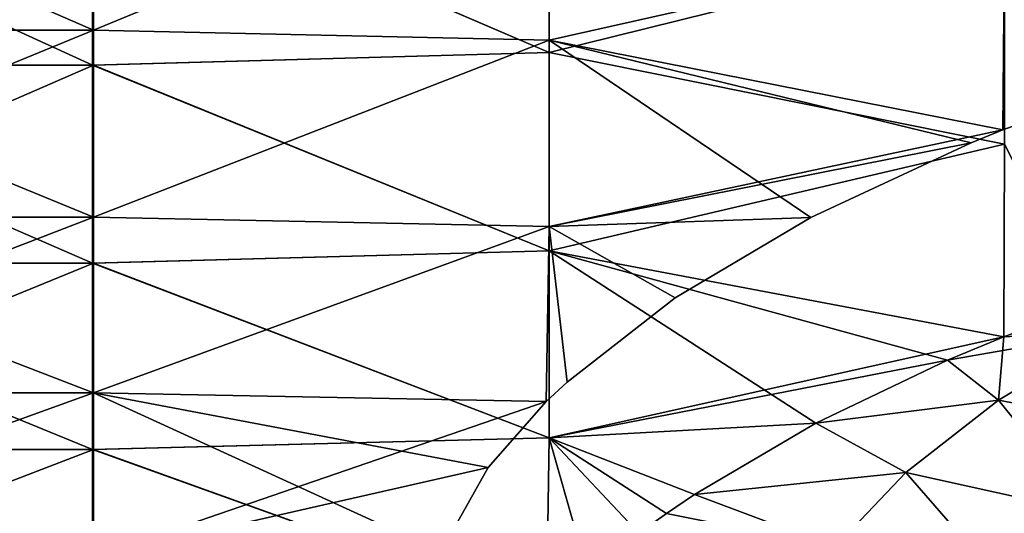
# Model space of a CAD drawing. Units: millimetres. Extents: x -58 to 180, y -155 to 0.
# Drawn here: x -18 to -16, y -150 to -149 of the extents above; entities that cross this region are included whole.
import ezdxf

# ---------------------------------------------------------------- set-up
doc = ezdxf.new("R2010")
doc.units = ezdxf.units.MM
doc.header["$LTSCALE"] = 127.314815
for name, color, linetype in [('1020', 7, 'CONTINUOUS'), ('1021', 7, 'CONTINUOUS'), ('1134', 7, 'CONTINUOUS'), ('1139', 7, 'CONTINUOUS'), ('1509', 7, 'CONTINUOUS'), ('1510', 7, 'CONTINUOUS')]:
    doc.layers.add(name, color=color, linetype=linetype)

msp = doc.modelspace()

# ---------------------------------------------------------------- linework, layer by layer
at = {"layer": '1020', "color": 33, "linetype": 'Continuous', "true_color": 0xcda050}
for points in [[(-16.7262, -148.4459, -17.2885), (-16.7262, -148.9059, -16.4045), (-17.7297, -148.4754, -17.2335), (-16.7262, -148.4459, -17.2885)], [(-16.7262, -148.9059, -16.4045), (-16.7262, -148.4459, -17.2885), (-15.7252, -148.658, -16.8882), (-16.7262, -148.9059, -16.4045)], [(-17.7297, -148.4754, -17.2335), (-17.7297, -148.9341, -16.3482), (-18.7302, -148.4754, -17.2335), (-17.7297, -148.4754, -17.2335)], [(-17.7297, -148.9341, -16.3482), (-18.7302, -148.9341, -16.3482), (-18.7302, -148.4754, -17.2335), (-17.7297, -148.9341, -16.3482)], [(-17.7297, -148.4754, -17.2335), (-16.7262, -148.9059, -16.4045), (-17.7297, -148.9341, -16.3482), (-17.7297, -148.4754, -17.2335)], [(-16.7262, -148.9059, -16.4045), (-15.7252, -148.658, -16.8882), (-15.7252, -149.1076, -15.9972), (-16.7262, -148.9059, -16.4045)], [(-16.7262, -148.9059, -16.4045), (-16.7262, -149.3415, -15.5084), (-17.7297, -148.9341, -16.3482), (-16.7262, -148.9059, -16.4045)], [(-16.7262, -149.3415, -15.5084), (-16.7262, -148.9059, -16.4045), (-15.7252, -149.1076, -15.9972), (-16.7262, -149.3415, -15.5084)], [(-17.7297, -149.3685, -15.4507), (-18.7303, -149.3685, -15.4507), (-18.7302, -148.9341, -16.3482), (-17.7297, -149.3685, -15.4507)], [(-17.7297, -148.9341, -16.3482), (-17.7297, -149.3685, -15.4507), (-18.7302, -148.9341, -16.3482), (-17.7297, -148.9341, -16.3482)], [(-17.7297, -148.9341, -16.3482), (-16.7262, -149.3415, -15.5084), (-17.7297, -149.3685, -15.4507), (-17.7297, -148.9341, -16.3482)], [(-16.7262, -149.3415, -15.5084), (-15.7252, -149.1076, -15.9972), (-15.7267, -149.5303, -15.0996), (-16.7262, -149.3415, -15.5084)], [(-15.7267, -149.5303, -15.0996), (-15.7252, -149.1076, -15.9972), (-15.5459, -149.4619, -15.2492), (-15.7267, -149.5303, -15.0996)], [(-16.7262, -149.3415, -15.5084), (-16.7262, -149.7525, -14.6006), (-17.7297, -149.3685, -15.4507), (-16.7262, -149.3415, -15.5084)], [(-16.7262, -149.7525, -14.6006), (-16.7262, -149.3415, -15.5084), (-16.1402, -149.7204, -14.674), (-16.7262, -149.7525, -14.6006)], [(-16.7262, -149.3415, -15.5084), (-15.7267, -149.5303, -15.0996), (-15.8505, -149.5819, -14.9855), (-16.7262, -149.3415, -15.5084)], [(-16.7262, -149.3415, -15.5084), (-15.8505, -149.5819, -14.9855), (-16.1402, -149.7204, -14.674), (-16.7262, -149.3415, -15.5084)], [(-17.7297, -149.3685, -15.4507), (-17.7297, -149.7782, -14.5416), (-18.7303, -149.3685, -15.4507), (-17.7297, -149.3685, -15.4507)], [(-17.7297, -149.7782, -14.5416), (-18.7303, -149.7782, -14.5416), (-18.7303, -149.3685, -15.4507), (-17.7297, -149.7782, -14.5416)], [(-17.7297, -149.3685, -15.4507), (-16.7262, -149.7525, -14.6006), (-17.7297, -149.7782, -14.5416), (-17.7297, -149.3685, -15.4507)], [(-16.4064, -149.8772, -14.3117), (-16.7262, -149.7525, -14.6006), (-16.1402, -149.7204, -14.674), (-16.4064, -149.8772, -14.3117)], [(-16.7262, -149.7525, -14.6006), (-16.7316, -150.1359, -13.6887), (-17.7297, -149.7782, -14.5416), (-16.7262, -149.7525, -14.6006)], [(-16.7316, -150.1359, -13.6887), (-16.7262, -149.7525, -14.6006), (-16.6409, -150.0513, -13.8959), (-16.7316, -150.1359, -13.6887)], [(-16.6409, -150.0513, -13.8959), (-16.7262, -149.7525, -14.6006), (-16.5291, -149.9622, -14.1106), (-16.6409, -150.0513, -13.8959)], [(-16.5291, -149.9622, -14.1106), (-16.7262, -149.7525, -14.6006), (-16.4682, -149.9187, -14.2139), (-16.5291, -149.9622, -14.1106)], [(-16.4682, -149.9187, -14.2139), (-16.7262, -149.7525, -14.6006), (-16.4064, -149.8772, -14.3117), (-16.4682, -149.9187, -14.2139)], [(-17.7297, -149.7782, -14.5416), (-17.7298, -150.1629, -13.6218), (-18.7303, -149.7782, -14.5416), (-17.7297, -149.7782, -14.5416)], [(-17.7298, -150.1629, -13.6218), (-18.7303, -150.1629, -13.6218), (-18.7303, -149.7782, -14.5416), (-17.7298, -150.1629, -13.6218)], [(-17.7297, -149.7782, -14.5416), (-16.7316, -150.1359, -13.6887), (-17.7298, -150.1629, -13.6218), (-17.7297, -149.7782, -14.5416)]]:
    msp.add_3dface(points, dxfattribs=at)
at = {"layer": '1021', "color": 33, "linetype": 'Continuous', "true_color": 0xcda050}
for points in [[(-16.7262, -148.4459, 17.2885), (-17.7272, -148.4754, 17.2335), (-16.7262, -148.9059, 16.4045), (-16.7262, -148.4459, 17.2885)], [(-16.7262, -148.4459, 17.2885), (-16.7262, -148.9059, 16.4045), (-15.7252, -148.658, 16.8882), (-16.7262, -148.4459, 17.2885)], [(-17.7272, -148.9341, 16.3482), (-17.7272, -148.4754, 17.2335), (-18.7282, -148.9341, 16.3482), (-17.7272, -148.9341, 16.3482)], [(-17.7272, -148.4754, 17.2335), (-18.7282, -148.4754, 17.2335), (-18.7282, -148.9341, 16.3482), (-17.7272, -148.4754, 17.2335)], [(-17.7272, -148.4754, 17.2335), (-17.7272, -148.9341, 16.3482), (-16.7262, -148.9059, 16.4045), (-17.7272, -148.4754, 17.2335)], [(-15.7252, -148.658, 16.8882), (-16.7262, -148.9059, 16.4045), (-15.7252, -149.1076, 15.9972), (-15.7252, -148.658, 16.8882)], [(-16.7262, -148.9059, 16.4045), (-17.7272, -148.9341, 16.3482), (-16.7262, -149.3415, 15.5084), (-16.7262, -148.9059, 16.4045)], [(-16.7262, -148.9059, 16.4045), (-16.7262, -149.3415, 15.5084), (-15.7252, -149.1076, 15.9972), (-16.7262, -148.9059, 16.4045)], [(-17.7272, -149.3685, 15.4507), (-17.7272, -148.9341, 16.3482), (-18.7282, -149.3685, 15.4507), (-17.7272, -149.3685, 15.4507)], [(-17.7272, -148.9341, 16.3482), (-18.7282, -148.9341, 16.3482), (-18.7282, -149.3685, 15.4507), (-17.7272, -148.9341, 16.3482)], [(-17.7272, -148.9341, 16.3482), (-17.7272, -149.3685, 15.4507), (-16.7262, -149.3415, 15.5084), (-17.7272, -148.9341, 16.3482)], [(-15.7252, -149.1076, 15.9972), (-16.7262, -149.3415, 15.5084), (-15.7267, -149.5303, 15.0996), (-15.7252, -149.1076, 15.9972)], [(-15.7252, -149.1076, 15.9972), (-15.7267, -149.5303, 15.0996), (-15.5459, -149.4619, 15.2492), (-15.7252, -149.1076, 15.9972)], [(-16.7262, -149.3415, 15.5084), (-17.7272, -149.3685, 15.4507), (-16.7262, -149.7525, 14.6006), (-16.7262, -149.3415, 15.5084)], [(-16.7262, -149.3415, 15.5084), (-16.7262, -149.7525, 14.6006), (-15.7267, -149.5303, 15.0996), (-16.7262, -149.3415, 15.5084)], [(-17.7272, -149.7782, 14.5416), (-17.7272, -149.3685, 15.4507), (-18.7282, -149.7782, 14.5416), (-17.7272, -149.7782, 14.5416)], [(-17.7272, -149.3685, 15.4507), (-18.7282, -149.3685, 15.4507), (-18.7282, -149.7782, 14.5416), (-17.7272, -149.3685, 15.4507)], [(-17.7272, -149.3685, 15.4507), (-17.7272, -149.7782, 14.5416), (-16.7262, -149.7525, 14.6006), (-17.7272, -149.3685, 15.4507)], [(-15.7267, -149.5303, 15.0996), (-16.7262, -149.7525, 14.6006), (-15.8505, -149.5819, 14.9855), (-15.7267, -149.5303, 15.0996)], [(-15.8505, -149.5819, 14.9855), (-16.7262, -149.7525, 14.6006), (-16.1402, -149.7204, 14.674), (-15.8505, -149.5819, 14.9855)], [(-16.1402, -149.7204, 14.674), (-16.7262, -149.7525, 14.6006), (-16.4064, -149.8772, 14.3117), (-16.1402, -149.7204, 14.674)], [(-16.7262, -149.7525, 14.6006), (-17.7272, -149.7782, 14.5416), (-16.7316, -150.1359, 13.6887), (-16.7262, -149.7525, 14.6006)], [(-16.7262, -149.7525, 14.6006), (-16.7316, -150.1359, 13.6887), (-16.6409, -150.0513, 13.8959), (-16.7262, -149.7525, 14.6006)], [(-16.4064, -149.8772, 14.3117), (-16.7262, -149.7525, 14.6006), (-16.4682, -149.9187, 14.2139), (-16.4064, -149.8772, 14.3117)], [(-16.4682, -149.9187, 14.2139), (-16.7262, -149.7525, 14.6006), (-16.5291, -149.9622, 14.1106), (-16.4682, -149.9187, 14.2139)], [(-16.5291, -149.9622, 14.1106), (-16.7262, -149.7525, 14.6006), (-16.6409, -150.0513, 13.8959), (-16.5291, -149.9622, 14.1106)], [(-17.7272, -150.1629, 13.6218), (-17.7272, -149.7782, 14.5416), (-18.7282, -150.1629, 13.6218), (-17.7272, -150.1629, 13.6218)], [(-17.7272, -149.7782, 14.5416), (-18.7282, -149.7782, 14.5416), (-18.7282, -150.1629, 13.6218), (-17.7272, -149.7782, 14.5416)], [(-17.7272, -149.7782, 14.5416), (-17.7272, -150.1629, 13.6218), (-16.7316, -150.1359, 13.6887), (-17.7272, -149.7782, 14.5416)]]:
    msp.add_3dface(points, dxfattribs=at)
at = {"layer": '1134', "color": 33, "linetype": 'Continuous', "true_color": 0xcda050}
for points in [[(-15.7267, -149.5303, -15.0996), (-15.5459, -149.4619, -15.2492), (-15.4859, -149.518, -15.1377), (-15.7267, -149.5303, -15.0996)], [(-15.8505, -149.5819, -14.9855), (-15.7267, -149.5303, -15.0996), (-15.7383, -149.6696, -14.8174), (-15.8505, -149.5819, -14.9855)], [(-15.7267, -149.5303, -15.0996), (-15.4859, -149.518, -15.1377), (-15.7383, -149.6696, -14.8174), (-15.7267, -149.5303, -15.0996)], [(-15.4859, -149.518, -15.1377), (-15.3125, -149.7503, -14.8013), (-15.7383, -149.6696, -14.8174), (-15.4859, -149.518, -15.1377)], [(-16.1402, -149.7204, -14.674), (-15.8505, -149.5819, -14.9855), (-15.7383, -149.6696, -14.8174), (-16.1402, -149.7204, -14.674)], [(-16.1402, -149.7204, -14.674), (-15.7383, -149.6696, -14.8174), (-15.942, -149.8289, -14.4793), (-16.1402, -149.7204, -14.674)], [(-15.7383, -149.6696, -14.8174), (-15.5379, -149.9179, -14.4812), (-15.942, -149.8289, -14.4793), (-15.7383, -149.6696, -14.8174)], [(-15.3125, -149.7503, -14.8013), (-15.5379, -149.9179, -14.4812), (-15.7383, -149.6696, -14.8174), (-15.3125, -149.7503, -14.8013)], [(-16.4064, -149.8772, -14.3117), (-16.1402, -149.7204, -14.674), (-15.942, -149.8289, -14.4793), (-16.4064, -149.8772, -14.3117)], [(-16.4064, -149.8772, -14.3117), (-15.942, -149.8289, -14.4793), (-16.0982, -149.9929, -14.1297), (-16.4064, -149.8772, -14.3117)], [(-15.942, -149.8289, -14.4793), (-15.712, -150.0933, -14.1454), (-16.0982, -149.9929, -14.1297), (-15.942, -149.8289, -14.4793)], [(-15.5379, -149.9179, -14.4812), (-15.712, -150.0933, -14.1454), (-15.942, -149.8289, -14.4793), (-15.5379, -149.9179, -14.4812)], [(-16.4682, -149.9187, -14.2139), (-16.4064, -149.8772, -14.3117), (-16.0982, -149.9929, -14.1297), (-16.4682, -149.9187, -14.2139)]]:
    msp.add_3dface(points, dxfattribs=at)
at = {"layer": '1139', "color": 33, "linetype": 'Continuous', "true_color": 0xcda050}
for points in [[(-15.5459, -149.4619, 15.2492), (-15.7267, -149.5303, 15.0996), (-15.4859, -149.518, 15.1377), (-15.5459, -149.4619, 15.2492)], [(-15.7267, -149.5303, 15.0996), (-15.8505, -149.5819, 14.9855), (-15.4859, -149.518, 15.1377), (-15.7267, -149.5303, 15.0996)], [(-15.8505, -149.5819, 14.9855), (-15.7383, -149.6696, 14.8174), (-15.4859, -149.518, 15.1377), (-15.8505, -149.5819, 14.9855)], [(-15.7383, -149.6696, 14.8174), (-15.3125, -149.7503, 14.8013), (-15.4859, -149.518, 15.1377), (-15.7383, -149.6696, 14.8174)], [(-15.8505, -149.5819, 14.9855), (-16.1402, -149.7204, 14.674), (-15.7383, -149.6696, 14.8174), (-15.8505, -149.5819, 14.9855)], [(-16.1402, -149.7204, 14.674), (-15.942, -149.8289, 14.4793), (-15.7383, -149.6696, 14.8174), (-16.1402, -149.7204, 14.674)], [(-15.942, -149.8289, 14.4793), (-15.5379, -149.9179, 14.4812), (-15.7383, -149.6696, 14.8174), (-15.942, -149.8289, 14.4793)], [(-15.5379, -149.9179, 14.4812), (-15.3125, -149.7503, 14.8013), (-15.7383, -149.6696, 14.8174), (-15.5379, -149.9179, 14.4812)], [(-16.1402, -149.7204, 14.674), (-16.4064, -149.8772, 14.3117), (-15.942, -149.8289, 14.4793), (-16.1402, -149.7204, 14.674)], [(-16.4064, -149.8772, 14.3117), (-16.0982, -149.9929, 14.1297), (-15.942, -149.8289, 14.4793), (-16.4064, -149.8772, 14.3117)], [(-16.0982, -149.9929, 14.1297), (-15.712, -150.0933, 14.1454), (-15.942, -149.8289, 14.4793), (-16.0982, -149.9929, 14.1297)], [(-15.712, -150.0933, 14.1454), (-15.5379, -149.9179, 14.4812), (-15.942, -149.8289, 14.4793), (-15.712, -150.0933, 14.1454)], [(-16.4064, -149.8772, 14.3117), (-16.4682, -149.9187, 14.2139), (-16.0982, -149.9929, 14.1297), (-16.4064, -149.8772, 14.3117)]]:
    msp.add_3dface(points, dxfattribs=at)
at = {"layer": '1509', "color": 33, "linetype": 'Continuous', "true_color": 0xcda050}
for points in [[(-17.7272, -148.8569, -15.364), (-17.7272, -148.4212, -16.2552), (-18.7282, -148.8569, -15.364), (-17.7272, -148.8569, -15.364)], [(-17.7272, -148.4212, -16.2552), (-18.7282, -148.4212, -16.2552), (-18.7282, -148.8569, -15.364), (-17.7272, -148.4212, -16.2552)], [(-17.7272, -148.4212, -16.2552), (-17.7272, -148.8569, -15.364), (-16.7262, -148.4439, -16.2101), (-17.7272, -148.4212, -16.2552)], [(-16.7262, -148.4439, -16.2101), (-17.7272, -148.8569, -15.364), (-16.7262, -148.8786, -15.3178), (-16.7262, -148.4439, -16.2101)], [(-16.7262, -148.4439, -16.2101), (-16.7262, -148.8786, -15.3178), (-15.7252, -148.6538, -15.787), (-16.7262, -148.4439, -16.2101)], [(-15.7252, -148.6538, -15.787), (-16.7262, -148.8786, -15.3178), (-15.7292, -149.0762, -14.8902), (-15.7252, -148.6538, -15.787)], [(-15.7252, -148.6538, -15.787), (-15.7292, -149.0762, -14.8902), (-15.3997, -148.9581, -15.1476), (-15.7252, -148.6538, -15.787)], [(-17.7272, -149.2678, -14.461), (-17.7272, -148.8569, -15.364), (-18.7282, -149.2678, -14.461), (-17.7272, -149.2678, -14.461)], [(-17.7272, -148.8569, -15.364), (-18.7282, -148.8569, -15.364), (-18.7282, -149.2678, -14.461), (-17.7272, -148.8569, -15.364)], [(-17.7272, -148.8569, -15.364), (-17.7272, -149.2678, -14.461), (-16.7262, -148.8786, -15.3178), (-17.7272, -148.8569, -15.364)], [(-16.7262, -148.8786, -15.3178), (-17.7272, -149.2678, -14.461), (-16.7262, -149.2885, -14.4138), (-16.7262, -148.8786, -15.3178)], [(-16.7262, -148.8786, -15.3178), (-16.7262, -149.2885, -14.4138), (-15.7292, -149.0762, -14.8902), (-16.7262, -148.8786, -15.3178)], [(-15.7292, -149.0762, -14.8902), (-16.7262, -149.2885, -14.4138), (-15.7988, -149.1044, -14.828), (-15.7292, -149.0762, -14.8902)], [(-15.7988, -149.1044, -14.828), (-16.7262, -149.2885, -14.4138), (-16.1507, -149.2686, -14.4593), (-15.7988, -149.1044, -14.828)], [(-17.7272, -149.6538, -13.5471), (-17.7272, -149.2678, -14.461), (-18.7282, -149.6538, -13.5471), (-17.7272, -149.6538, -13.5471)], [(-17.7272, -149.2678, -14.461), (-18.7282, -149.2678, -14.461), (-18.7282, -149.6538, -13.5471), (-17.7272, -149.2678, -14.461)], [(-17.7272, -149.2678, -14.461), (-17.7272, -149.6538, -13.5471), (-16.7262, -149.2885, -14.4138), (-17.7272, -149.2678, -14.461)], [(-16.1507, -149.2686, -14.4593), (-16.7262, -149.2885, -14.4138), (-16.4494, -149.4452, -14.0497), (-16.1507, -149.2686, -14.4593)], [(-16.7262, -149.2885, -14.4138), (-17.7272, -149.6538, -13.5471), (-16.7322, -149.6729, -13.4999), (-16.7262, -149.2885, -14.4138)], [(-16.7262, -149.2885, -14.4138), (-16.7322, -149.6729, -13.4999), (-16.6867, -149.63, -13.6055), (-16.7262, -149.2885, -14.4138)], [(-16.4494, -149.4452, -14.0497), (-16.7262, -149.2885, -14.4138), (-16.6867, -149.63, -13.6055), (-16.4494, -149.4452, -14.0497)], [(-17.7272, -150.0144, -12.623), (-17.7272, -149.6538, -13.5471), (-18.7282, -150.0144, -12.623), (-17.7272, -150.0144, -12.623)], [(-17.7272, -149.6538, -13.5471), (-18.7282, -149.6538, -13.5471), (-18.7282, -150.0144, -12.623), (-17.7272, -149.6538, -13.5471)], [(-17.7272, -149.6538, -13.5471), (-17.7272, -150.0144, -12.623), (-16.7322, -149.6729, -13.4999), (-17.7272, -149.6538, -13.5471)], [(-16.7322, -149.6729, -13.4999), (-17.7272, -150.0144, -12.623), (-16.8602, -149.8178, -13.136), (-16.7322, -149.6729, -13.4999)], [(-16.8602, -149.8178, -13.136), (-17.7272, -150.0144, -12.623), (-16.964, -150.0026, -12.6543), (-16.8602, -149.8178, -13.136)]]:
    msp.add_3dface(points, dxfattribs=at)
at = {"layer": '1510', "color": 33, "linetype": 'Continuous', "true_color": 0xcda050}
for points in [[(-17.7272, -148.4212, 16.2552), (-17.7272, -148.8569, 15.364), (-18.7282, -148.4212, 16.2552), (-17.7272, -148.4212, 16.2552)], [(-17.7272, -148.8569, 15.364), (-18.7282, -148.8569, 15.364), (-18.7282, -148.4212, 16.2552), (-17.7272, -148.8569, 15.364)], [(-17.7272, -148.4212, 16.2552), (-16.7262, -148.4439, 16.2101), (-17.7272, -148.8569, 15.364), (-17.7272, -148.4212, 16.2552)], [(-16.7262, -148.4439, 16.2101), (-16.7262, -148.8786, 15.3178), (-17.7272, -148.8569, 15.364), (-16.7262, -148.4439, 16.2101)], [(-16.7262, -148.8786, 15.3178), (-16.7262, -148.4439, 16.2101), (-15.7252, -148.6538, 15.787), (-16.7262, -148.8786, 15.3178)], [(-15.7292, -149.0762, 14.8902), (-16.7262, -148.8786, 15.3178), (-15.7252, -148.6538, 15.787), (-15.7292, -149.0762, 14.8902)], [(-15.7292, -149.0762, 14.8902), (-15.7252, -148.6538, 15.787), (-15.3997, -148.9581, 15.1476), (-15.7292, -149.0762, 14.8902)], [(-17.7272, -148.8569, 15.364), (-17.7272, -149.2678, 14.461), (-18.7282, -148.8569, 15.364), (-17.7272, -148.8569, 15.364)], [(-17.7272, -149.2678, 14.461), (-18.7282, -149.2678, 14.461), (-18.7282, -148.8569, 15.364), (-17.7272, -149.2678, 14.461)], [(-17.7272, -148.8569, 15.364), (-16.7262, -148.8786, 15.3178), (-17.7272, -149.2678, 14.461), (-17.7272, -148.8569, 15.364)], [(-16.7262, -148.8786, 15.3178), (-16.7262, -149.2885, 14.4138), (-17.7272, -149.2678, 14.461), (-16.7262, -148.8786, 15.3178)], [(-16.7262, -149.2885, 14.4138), (-16.7262, -148.8786, 15.3178), (-16.1507, -149.2686, 14.4593), (-16.7262, -149.2885, 14.4138)], [(-16.1507, -149.2686, 14.4593), (-16.7262, -148.8786, 15.3178), (-15.7989, -149.1044, 14.828), (-16.1507, -149.2686, 14.4593)], [(-15.7989, -149.1044, 14.828), (-16.7262, -148.8786, 15.3178), (-15.7292, -149.0762, 14.8902), (-15.7989, -149.1044, 14.828)], [(-17.7272, -149.2678, 14.461), (-17.7272, -149.6538, 13.5471), (-18.7282, -149.2678, 14.461), (-17.7272, -149.2678, 14.461)], [(-17.7272, -149.6538, 13.5471), (-18.7282, -149.6538, 13.5471), (-18.7282, -149.2678, 14.461), (-17.7272, -149.6538, 13.5471)], [(-17.7272, -149.2678, 14.461), (-16.7262, -149.2885, 14.4138), (-17.7272, -149.6538, 13.5471), (-17.7272, -149.2678, 14.461)], [(-16.4494, -149.4452, 14.0497), (-16.7262, -149.2885, 14.4138), (-16.1507, -149.2686, 14.4593), (-16.4494, -149.4452, 14.0497)], [(-16.7262, -149.2885, 14.4138), (-16.7322, -149.6729, 13.4999), (-17.7272, -149.6538, 13.5471), (-16.7262, -149.2885, 14.4138)], [(-16.7322, -149.6729, 13.4999), (-16.7262, -149.2885, 14.4138), (-16.6867, -149.63, 13.6055), (-16.7322, -149.6729, 13.4999)], [(-16.6867, -149.63, 13.6055), (-16.7262, -149.2885, 14.4138), (-16.4494, -149.4452, 14.0497), (-16.6867, -149.63, 13.6055)], [(-17.7272, -149.6538, 13.5471), (-17.7272, -150.0144, 12.623), (-18.7282, -149.6538, 13.5471), (-17.7272, -149.6538, 13.5471)], [(-17.7272, -150.0144, 12.623), (-18.7282, -150.0144, 12.623), (-18.7282, -149.6538, 13.5471), (-17.7272, -150.0144, 12.623)], [(-16.8602, -149.8178, 13.136), (-16.964, -150.0026, 12.6543), (-17.7272, -149.6538, 13.5471), (-16.8602, -149.8178, 13.136)], [(-17.7272, -149.6538, 13.5471), (-16.964, -150.0026, 12.6543), (-17.7272, -150.0144, 12.623), (-17.7272, -149.6538, 13.5471)], [(-16.7322, -149.6729, 13.4999), (-16.8602, -149.8178, 13.136), (-17.7272, -149.6538, 13.5471), (-16.7322, -149.6729, 13.4999)]]:
    msp.add_3dface(points, dxfattribs=at)

doc.saveas('drawing.dxf')
